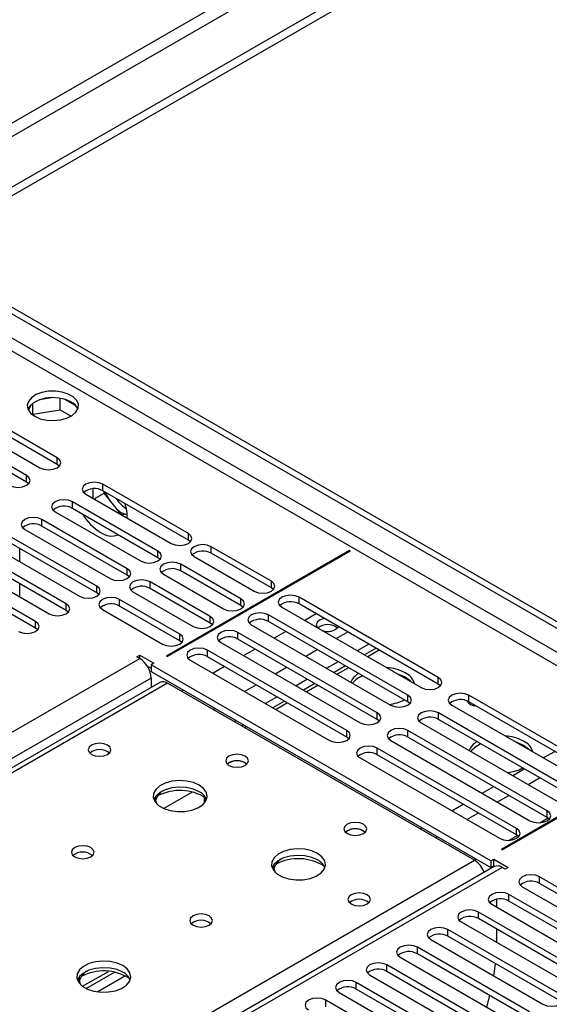
# Model space of a CAD drawing. Units: millimetres. Extents: x 2 to 6302, y 6 to 8916.
# Drawn here: x 4102 to 4200, y 2269 to 2451 of the extents above; entities that cross this region are included whole.
import ezdxf

# ---------------------------------------------------------------- set-up
doc = ezdxf.new("R2010")
doc.units = ezdxf.units.MM
doc.header["$LTSCALE"] = 30

msp = doc.modelspace()

# ---------------------------------------------------------------- linework, layer by layer
at = {"color": 7, "linetype": 'Continuous', "lineweight": 25}
for p, q in [((4362.725, 2583.687), (3368.886, 2009.956)), ((3369.947, 2008.119), (4363.785, 2581.849)), ((4371.917, 2577.155), (3325.929, 1973.319)), ((4371.917, 2575.522), (3325.929, 1971.686)), ((4093.564, 2400.411), (4297.423, 2282.726)), ((4094.625, 2401.024), (4298.484, 2283.338)), ((4103.594, 2379.848), (4103.109, 2378.803)), ((4103.921, 2378.103), (4103.921, 2380.117)), ((4107.776, 2381.149), (4105.141, 2380.741)), ((4108.996, 2378.888), (4108.996, 2381.035)), ((4111.818, 2379.709), (4109.889, 2380.822)), ((4108.431, 2369.989), (4092.61, 2379.123)), ((4108.431, 2368.764), (4092.61, 2377.898)), ((4103.859, 2377.97), (4103.921, 2378.103)), ((4103.921, 2378.103), (4108.996, 2378.888)), ((4108.996, 2378.888), (4111.029, 2377.714)), ((4102.775, 2366.723), (4086.953, 2375.857)), ((4089.428, 2377.286), (4105.249, 2368.152)), ((4102.775, 2365.499), (4086.953, 2374.632)), ((4108.431, 2368.764), (4108.431, 2369.989)), ((4108.825, 2368.458), (4108.431, 2368.764)), ((4102.775, 2365.499), (4102.775, 2366.723)), ((4103.168, 2365.192), (4102.775, 2365.499)), ((4132.738, 2355.957), (4116.917, 2365.091)), ((4116.917, 2363.866), (4116.917, 2365.091)), ((4113.735, 2363.254), (4129.556, 2354.12)), ((4115.025, 2364.235), (4115.025, 2362.509)), ((4115.295, 2362.353), (4117.146, 2363.422)), ((4132.738, 2354.732), (4116.917, 2363.866)), ((4117.146, 2363.422), (4117.146, 2363.733)), ((4120.353, 2359.433), (4117.146, 2363.422)), ((4127.081, 2352.691), (4111.26, 2361.825)), ((4111.26, 2360.6), (4111.26, 2361.825)), ((4108.078, 2359.988), (4123.899, 2350.854)), ((4127.081, 2351.467), (4111.26, 2360.6)), ((4121.406, 2359.513), (4120.375, 2359.42)), ((4121.424, 2349.426), (4105.603, 2358.559)), ((4105.603, 2357.334), (4105.603, 2358.559)), ((4102.421, 2356.722), (4118.242, 2347.589)), ((4121.424, 2348.201), (4105.603, 2357.334)), ((4132.738, 2354.732), (4132.738, 2355.957)), ((4115.768, 2346.16), (4099.946, 2355.294)), ((4115.768, 2344.935), (4099.946, 2354.069)), ((4133.131, 2354.426), (4132.738, 2354.732)), ((4096.764, 2353.457), (4112.586, 2344.323)), ((4101.504, 2350.72), (4101.504, 2353.169)), ((4127.081, 2351.467), (4127.081, 2352.691)), ((4162.613, 2352.793), (4128.672, 2333.2)), ((4128.814, 2333.118), (4162.755, 2352.712)), ((4148.118, 2347.079), (4136.981, 2353.508)), ((4136.981, 2352.283), (4136.981, 2353.508)), ((4148.118, 2345.854), (4136.981, 2352.283)), ((4162.755, 2352.712), (4162.613, 2352.793)), ((4162.613, 2352.63), (4162.613, 2352.793)), ((4110.111, 2342.894), (4094.289, 2352.028)), ((4110.111, 2341.67), (4094.289, 2350.803)), ((4127.475, 2351.16), (4127.081, 2351.467)), ((4142.461, 2343.813), (4131.324, 2350.242)), ((4131.324, 2349.017), (4131.324, 2350.242)), ((4133.799, 2351.671), (4144.936, 2345.242)), ((4104.454, 2339.629), (4088.632, 2348.762)), ((4091.107, 2350.191), (4106.929, 2341.058)), ((4121.424, 2348.201), (4121.424, 2349.426)), ((4128.142, 2348.405), (4139.279, 2341.976)), ((4142.461, 2342.588), (4131.324, 2349.017)), ((4104.454, 2338.404), (4088.632, 2347.538)), ((4101.504, 2344.189), (4101.504, 2346.638)), ((4121.818, 2347.895), (4121.424, 2348.201)), ((4136.804, 2340.547), (4125.667, 2346.976)), ((4125.667, 2345.752), (4125.667, 2346.976)), ((4148.118, 2345.854), (4148.118, 2347.079)), ((4115.768, 2344.935), (4115.768, 2346.16)), ((4116.161, 2344.629), (4115.768, 2344.935)), ((4122.485, 2345.14), (4133.622, 2338.71)), ((4136.804, 2339.322), (4125.667, 2345.752)), ((4148.511, 2345.548), (4148.118, 2345.854)), ((4131.147, 2337.282), (4120.01, 2343.711)), ((4120.01, 2342.486), (4120.01, 2343.711)), ((4142.461, 2342.588), (4142.461, 2343.813)), ((4179.048, 2329.223), (4153.244, 2344.119)), ((4153.244, 2342.894), (4153.244, 2344.119)), ((4110.111, 2341.67), (4110.111, 2342.894)), ((4110.504, 2341.364), (4110.111, 2341.67)), ((4116.828, 2341.874), (4127.965, 2335.445)), ((4131.147, 2336.057), (4120.01, 2342.486)), ((4142.854, 2342.282), (4142.461, 2342.588)), ((4150.062, 2342.282), (4175.866, 2327.386)), ((4179.048, 2327.998), (4153.244, 2342.894)), ((4104.454, 2338.404), (4104.454, 2339.629)), ((4136.804, 2339.322), (4136.804, 2340.547)), ((4137.197, 2339.016), (4136.804, 2339.322)), ((4173.391, 2325.957), (4147.587, 2340.853)), ((4147.587, 2339.629), (4147.587, 2340.853)), ((4173.391, 2324.732), (4147.587, 2339.629)), ((4156.426, 2341.057), (4154.305, 2339.833)), ((4104.847, 2338.098), (4104.454, 2338.404)), ((4167.735, 2322.691), (4141.931, 2337.588)), ((4141.931, 2336.363), (4141.931, 2337.588)), ((4144.405, 2339.017), (4170.209, 2324.12)), ((4150.77, 2337.792), (4148.648, 2336.567)), ((4131.147, 2336.057), (4131.147, 2337.282)), ((4131.54, 2335.751), (4131.147, 2336.057)), ((4138.749, 2335.751), (4164.553, 2320.855)), ((4167.735, 2321.467), (4141.931, 2336.363)), ((4162.078, 2319.426), (4136.274, 2334.322)), ((4136.274, 2333.097), (4136.274, 2334.322)), ((4145.113, 2334.526), (4142.992, 2333.301)), ((4167.508, 2334.66), (4165.387, 2333.435)), ((3230.647, 1817.23), (4123.723, 2332.791)), ((4123.192, 2333.098), (4123.723, 2333.404)), ((4123.723, 2332.791), (4123.192, 2333.098)), ((4123.723, 2333.404), (4126.374, 2331.873)), ((4123.723, 2332.791), (4123.723, 2333.404)), ((4128.672, 2333.2), (4128.814, 2333.118)), ((4133.092, 2332.485), (4158.896, 2317.589)), ((4162.078, 2318.201), (4136.274, 2333.097)), ((4125.126, 2331.369), (4125.844, 2330.954)), ((4126.374, 2331.873), (4125.844, 2331.567)), ((4188.776, 2295.237), (4125.844, 2331.567)), ((4125.844, 2331.567), (4125.844, 2330.342)), ((4125.844, 2330.342), (4188.776, 2294.012)), ((4139.456, 2331.26), (4137.335, 2330.036)), ((4161.851, 2331.394), (4159.73, 2330.17)), ((4125.844, 2329.117), (3232.768, 1813.555)), ((4127.474, 2328.335), (3877.158, 2183.831)), ((4125.844, 2329.117), (4125.844, 2327.394)), ((4173.026, 2329.228), (4173.026, 2329.026)), ((4179.048, 2327.998), (4179.048, 2329.223)), ((4128.849, 2328.199), (3878.533, 2183.695)), ((4185.771, 2295.338), (4128.849, 2328.199)), ((4131.855, 2326.872), (4131.501, 2326.668)), ((4156.194, 2328.129), (4154.073, 2326.904)), ((4179.441, 2327.692), (4179.048, 2327.998)), ((4150.537, 2324.863), (4148.416, 2323.639)), ((4173.391, 2324.732), (4173.391, 2325.957)), ((4173.785, 2324.426), (4173.391, 2324.732)), ((4210.52, 2311.055), (4184.716, 2325.951)), ((4184.716, 2324.726), (4184.716, 2325.951)), ((4210.52, 2309.83), (4184.716, 2324.726)), ((4181.534, 2324.114), (4207.338, 2309.218)), ((4167.735, 2321.467), (4167.735, 2322.691)), ((4168.128, 2321.161), (4167.735, 2321.467)), ((4204.863, 2307.789), (4179.059, 2322.685)), ((4179.059, 2321.46), (4179.059, 2322.685)), ((4204.863, 2306.564), (4179.059, 2321.46)), ((4142.936, 2320.475), (4142.582, 2320.271)), ((4162.078, 2318.201), (4162.078, 2319.426)), ((4199.206, 2304.523), (4173.402, 2319.42)), ((4173.402, 2318.195), (4173.402, 2319.42)), ((4175.877, 2320.848), (4201.681, 2305.952)), ((4162.471, 2317.895), (4162.078, 2318.201)), ((4170.22, 2317.583), (4196.024, 2302.686)), ((4199.206, 2303.298), (4173.402, 2318.195)), ((4193.549, 2301.258), (4167.745, 2316.154)), ((4167.745, 2314.929), (4167.745, 2316.154)), ((4224.697, 2316.953), (4190.756, 2297.359)), ((4190.898, 2297.278), (4224.839, 2316.871)), ((4164.563, 2314.317), (4190.367, 2299.421)), ((4193.549, 2300.033), (4167.745, 2314.929)), ((4143.239, 2313.442), (4143.566, 2313.197)), ((4195.671, 2309.421), (4197.792, 2310.646)), ((4133.462, 2308.001), (4128.174, 2304.948)), ((4135.738, 2306.008), (4135.738, 2307.065)), ((4135.748, 2307.059), (4135.748, 2306.021)), ((4190.014, 2306.156), (4192.135, 2307.38)), ((4184.357, 2302.89), (4186.479, 2304.115)), ((4199.206, 2303.298), (4199.206, 2304.523)), ((4199.599, 2302.992), (4199.206, 2303.298)), ((4193.549, 2300.033), (4193.549, 2301.258)), ((4165.159, 2300.788), (4165.486, 2300.543)), ((4178.523, 2299.522), (4178.877, 2299.727)), ((4193.943, 2299.727), (4193.549, 2300.033)), ((4190.756, 2297.359), (4190.898, 2297.278)), ((4188.776, 2295.237), (4189.307, 2295.543)), ((4189.307, 2295.543), (4191.958, 2294.012)), ((4189.307, 2294.318), (4189.307, 2295.543)), ((4189.398, 2294.161), (3778.838, 2057.15)), ((3935.455, 2150.834), (4185.771, 2295.338)), ((4188.776, 2295.237), (4188.776, 2294.012)), ((4188.776, 2294.012), (4189.307, 2294.318)), ((4189.307, 2294.318), (4189.494, 2294.21)), ((4191.428, 2293.706), (4190.898, 2294.012)), ((4191.958, 2294.012), (4191.428, 2293.706)), ((4218.563, 2280.286), (4197.792, 2292.277)), ((4197.792, 2291.052), (4197.792, 2292.277)), ((4194.61, 2290.44), (4215.381, 2278.449)), ((4218.563, 2279.061), (4197.792, 2291.052)), ((4212.906, 2277.021), (4192.135, 2289.011)), ((4192.135, 2287.787), (4192.135, 2289.011)), ((4188.953, 2287.175), (4209.724, 2275.184)), ((4189.837, 2288.101), (4189.837, 2286.664)), ((4212.906, 2275.796), (4192.135, 2287.787)), ((4207.25, 2273.755), (4186.478, 2285.746)), ((4186.478, 2284.521), (4186.478, 2285.746)), ((4207.25, 2272.53), (4186.478, 2284.521)), ((4183.296, 2283.909), (4204.068, 2271.918)), ((4201.593, 2270.489), (4180.821, 2282.48)), ((4180.821, 2281.255), (4180.821, 2282.48)), ((4201.593, 2269.264), (4180.821, 2281.255)), ((4189.837, 2282.582), (4189.837, 2280.133)), ((4195.936, 2267.224), (4175.165, 2279.215)), ((4175.165, 2277.99), (4175.165, 2279.215)), ((4177.639, 2280.643), (4198.411, 2268.652)), ((4171.983, 2277.378), (4192.754, 2265.387)), ((4195.936, 2265.999), (4175.165, 2277.99)), ((4190.279, 2263.958), (4169.508, 2275.949)), ((4169.508, 2274.724), (4169.508, 2275.949)), ((4189.332, 2273.893), (4189.635, 2276.167)), ((4113.144, 2271.981), (4117.931, 2274.745)), ((4113.838, 2271.565), (4119.067, 2274.584)), ((4166.326, 2274.112), (4187.097, 2262.121)), ((4190.279, 2262.733), (4169.508, 2274.724)), ((4184.622, 2260.692), (4163.851, 2272.683)), ((4163.851, 2271.459), (4163.851, 2272.683)), ((4160.669, 2270.846), (4181.44, 2258.855)), ((4184.622, 2259.468), (4163.851, 2271.459)), ((4188.018, 2268.121), (4188.588, 2270.241)), ((4178.965, 2257.427), (4158.194, 2269.418)), ((4158.194, 2268.193), (4158.194, 2269.418))]:
    msp.add_line(p, q, dxfattribs=at)
at = {"color": 8, "linetype": 'Continuous', "lineweight": 25}
for p, q in [((4293.604, 2280.44), (4093.564, 2395.92)), ((4093.494, 2393.512), (4291.483, 2279.215)), ((4160.139, 2336.465), (4162.26, 2337.69)), ((4154.482, 2333.199), (4156.603, 2334.424)), ((4166.15, 2335.444), (4164.028, 2334.22)), ((4168.094, 2334.322), (4165.973, 2333.097)), ((4160.493, 2332.179), (4158.372, 2330.954)), ((4148.825, 2329.934), (4150.946, 2331.158)), ((4162.437, 2331.056), (4160.316, 2329.832)), ((4154.836, 2328.913), (4152.715, 2327.688)), ((4143.168, 2326.668), (4145.29, 2327.893)), ((4156.78, 2327.791), (4154.659, 2326.566)), ((4149.179, 2325.647), (4147.058, 2324.423)), ((4137.335, 2323.3), (4137.688, 2323.504)), ((4151.123, 2324.525), (4149.002, 2323.3)), ((4141.578, 2321.259), (4141.224, 2321.055)), ((4143.522, 2320.137), (4143.168, 2319.933)), ((4198.5, 2314.32), (4200.621, 2315.544)), ((4192.843, 2311.054), (4194.964, 2312.279)), ((4187.186, 2307.789), (4189.307, 2309.013)), ((4181.529, 2304.523), (4183.65, 2305.748)), ((4197.854, 2302.313), (4199.373, 2303.191)), ((4175.695, 2301.155), (4176.049, 2301.359)), ((4192.197, 2299.048), (4193.716, 2299.925)), ((4185.771, 2295.338), (4186.125, 2295.542)), ((4190.898, 2294.012), (3779.717, 2056.642)), ((4121.069, 2273.9), (4115.962, 2270.952))]:
    msp.add_line(p, q, dxfattribs=at)
at = {"color": 7, "linetype": 'Continuous', "lineweight": 25, "flags": 128}
for points in [[(4104.277, 2377.694), (4105.308, 2377.243), (4106.511, 2376.969), (4107.798, 2376.892), (4109.073, 2377.019), (4110.241, 2377.34), (4111.216, 2377.831), (4111.925, 2378.455), (4112.317, 2379.167), (4112.361, 2379.913), (4112.055, 2380.639), (4111.421, 2381.29), (4110.506, 2381.818), (4109.378, 2382.184), (4108.122, 2382.361), (4106.829, 2382.335), (4105.596, 2382.109), (4104.514, 2381.7), (4103.664, 2381.137), (4103.108, 2380.462), (4102.889, 2379.726), (4103.021, 2378.984), (4103.495, 2378.289), (4104.277, 2377.694)], [(4110.995, 2380.347), (4109.964, 2380.798), (4108.761, 2381.072), (4107.474, 2381.148), (4106.199, 2381.022), (4105.031, 2380.701), (4104.056, 2380.21), (4103.346, 2379.586), (4103.006, 2379.02)], [(4105.249, 2368.152), (4105.979, 2367.87), (4106.84, 2367.772), (4107.701, 2367.87), (4108.431, 2368.152), (4108.919, 2368.573), (4109.09, 2369.071), (4108.919, 2369.568), (4108.431, 2369.989)], [(4099.593, 2364.886), (4100.322, 2364.605), (4101.184, 2364.506), (4102.045, 2364.605), (4102.775, 2364.886), (4103.262, 2365.308), (4103.434, 2365.805), (4103.262, 2366.302), (4102.775, 2366.723)], [(4116.917, 2365.091), (4116.187, 2365.372), (4115.326, 2365.471), (4114.465, 2365.372), (4113.735, 2365.091), (4113.247, 2364.669), (4113.076, 2364.172), (4113.247, 2363.675), (4113.735, 2363.254)], [(4117.404, 2363.584), (4117.758, 2362.766), (4117.92, 2362.459)], [(4111.26, 2361.825), (4110.53, 2362.106), (4109.669, 2362.205), (4108.808, 2362.106), (4108.078, 2361.825), (4107.59, 2361.404), (4107.419, 2360.906), (4107.59, 2360.409), (4108.078, 2359.988)], [(4105.603, 2358.559), (4104.873, 2358.841), (4104.012, 2358.94), (4103.151, 2358.841), (4102.421, 2358.559), (4101.933, 2358.138), (4101.762, 2357.641), (4101.933, 2357.144), (4102.421, 2356.722)], [(4129.556, 2354.12), (4130.286, 2353.838), (4131.147, 2353.74), (4132.008, 2353.838), (4132.738, 2354.12), (4133.226, 2354.541), (4133.397, 2355.039), (4133.226, 2355.536), (4132.738, 2355.957)], [(4136.981, 2353.508), (4136.251, 2353.789), (4135.39, 2353.888), (4134.529, 2353.789), (4133.799, 2353.508), (4133.311, 2353.086), (4133.14, 2352.589), (4133.311, 2352.092), (4133.799, 2351.671)], [(4123.899, 2350.854), (4124.629, 2350.573), (4125.49, 2350.474), (4126.351, 2350.573), (4127.081, 2350.854), (4127.569, 2351.276), (4127.74, 2351.773), (4127.569, 2352.27), (4127.081, 2352.691)], [(4131.324, 2350.242), (4130.594, 2350.524), (4129.733, 2350.623), (4128.872, 2350.524), (4128.142, 2350.242), (4127.654, 2349.821), (4127.483, 2349.324), (4127.654, 2348.827), (4128.142, 2348.405)], [(4118.242, 2347.589), (4118.972, 2347.307), (4119.833, 2347.208), (4120.695, 2347.307), (4121.424, 2347.589), (4121.912, 2348.01), (4122.083, 2348.507), (4121.912, 2349.004), (4121.424, 2349.426)], [(4125.667, 2346.976), (4124.937, 2347.258), (4124.076, 2347.357), (4123.215, 2347.258), (4122.485, 2346.976), (4121.997, 2346.555), (4121.826, 2346.058), (4121.997, 2345.561), (4122.485, 2345.14)], [(4144.936, 2345.242), (4145.666, 2344.96), (4146.527, 2344.861), (4147.388, 2344.96), (4148.118, 2345.242), (4148.605, 2345.663), (4148.777, 2346.16), (4148.605, 2346.657), (4148.118, 2347.079)], [(4112.586, 2344.323), (4113.316, 2344.042), (4114.177, 2343.943), (4115.038, 2344.042), (4115.768, 2344.323), (4116.255, 2344.745), (4116.427, 2345.242), (4116.255, 2345.739), (4115.768, 2346.16)], [(4120.01, 2343.711), (4119.28, 2343.992), (4118.419, 2344.091), (4117.558, 2343.992), (4116.828, 2343.711), (4116.341, 2343.289), (4116.169, 2342.792), (4116.341, 2342.295), (4116.828, 2341.874)], [(4139.279, 2341.976), (4140.009, 2341.694), (4140.87, 2341.596), (4141.731, 2341.694), (4142.461, 2341.976), (4142.949, 2342.397), (4143.12, 2342.894), (4142.949, 2343.392), (4142.461, 2343.813)], [(4153.244, 2344.119), (4152.514, 2344.401), (4151.653, 2344.499), (4150.792, 2344.401), (4150.062, 2344.119), (4149.575, 2343.698), (4149.403, 2343.201), (4149.575, 2342.704), (4150.062, 2342.282)], [(4106.929, 2341.058), (4107.659, 2340.776), (4108.52, 2340.677), (4109.381, 2340.776), (4110.111, 2341.058), (4110.598, 2341.479), (4110.77, 2341.976), (4110.598, 2342.473), (4110.111, 2342.894)], [(4147.587, 2340.853), (4146.857, 2341.135), (4145.996, 2341.234), (4145.135, 2341.135), (4144.405, 2340.853), (4143.918, 2340.432), (4143.746, 2339.935), (4143.918, 2339.438), (4144.405, 2339.017)], [(4101.272, 2337.792), (4102.002, 2337.51), (4102.863, 2337.411), (4103.724, 2337.51), (4104.454, 2337.792), (4104.942, 2338.213), (4105.113, 2338.71), (4104.942, 2339.207), (4104.454, 2339.629)], [(4133.622, 2338.71), (4134.352, 2338.429), (4135.213, 2338.33), (4136.074, 2338.429), (4136.804, 2338.71), (4137.292, 2339.132), (4137.463, 2339.629), (4137.292, 2340.126), (4136.804, 2340.547)], [(4157.949, 2340.178), (4157.744, 2340.136), (4157.063, 2339.873), (4156.607, 2339.48), (4156.448, 2339.016), (4156.607, 2338.552), (4156.68, 2338.462)], [(4141.931, 2337.588), (4141.201, 2337.869), (4140.34, 2337.968), (4139.479, 2337.869), (4138.749, 2337.588), (4138.261, 2337.166), (4138.09, 2336.669), (4138.261, 2336.172), (4138.749, 2335.751)], [(4127.965, 2335.445), (4128.695, 2335.163), (4129.556, 2335.064), (4130.417, 2335.163), (4131.147, 2335.445), (4131.635, 2335.866), (4131.806, 2336.363), (4131.635, 2336.86), (4131.147, 2337.282)], [(4136.274, 2334.322), (4135.544, 2334.604), (4134.683, 2334.703), (4133.822, 2334.604), (4133.092, 2334.322), (4132.604, 2333.901), (4132.433, 2333.404), (4132.604, 2332.907), (4133.092, 2332.485)], [(4172.935, 2329.282), (4171.746, 2329.814), (4171.548, 2329.878)], [(4173.969, 2328.481), (4173.857, 2328.596), (4172.935, 2329.282)], [(4175.866, 2327.386), (4176.596, 2327.104), (4177.457, 2327.005), (4178.318, 2327.104), (4179.048, 2327.386), (4179.536, 2327.807), (4179.707, 2328.304), (4179.536, 2328.801), (4179.048, 2329.223)], [(4170.209, 2324.12), (4170.939, 2323.839), (4171.8, 2323.74), (4172.661, 2323.839), (4173.391, 2324.12), (4173.879, 2324.542), (4174.05, 2325.039), (4173.879, 2325.536), (4173.391, 2325.957)], [(4184.716, 2325.951), (4183.986, 2326.232), (4183.125, 2326.331), (4182.264, 2326.232), (4181.534, 2325.951), (4181.046, 2325.529), (4180.875, 2325.032), (4181.046, 2324.535), (4181.534, 2324.114)], [(4184.44, 2324.861), (4184.43, 2324.847), (4184.393, 2324.791)], [(4179.059, 2322.685), (4178.329, 2322.967), (4177.468, 2323.066), (4176.607, 2322.967), (4175.877, 2322.685), (4175.389, 2322.264), (4175.218, 2321.767), (4175.389, 2321.27), (4175.877, 2320.848)], [(4164.553, 2320.855), (4165.282, 2320.573), (4166.144, 2320.474), (4167.005, 2320.573), (4167.735, 2320.855), (4168.222, 2321.276), (4168.394, 2321.773), (4168.222, 2322.27), (4167.735, 2322.691)], [(4158.896, 2317.589), (4159.626, 2317.307), (4160.487, 2317.208), (4161.348, 2317.307), (4162.078, 2317.589), (4162.565, 2318.01), (4162.737, 2318.507), (4162.565, 2319.004), (4162.078, 2319.426)], [(4173.402, 2319.42), (4172.672, 2319.701), (4171.811, 2319.8), (4170.95, 2319.701), (4170.22, 2319.42), (4169.733, 2318.998), (4169.561, 2318.501), (4169.733, 2318.004), (4170.22, 2317.583)], [(4117.783, 2316.708), (4117.102, 2316.971), (4116.298, 2317.063), (4115.494, 2316.971), (4114.813, 2316.708), (4114.358, 2316.315), (4114.198, 2315.851), (4114.358, 2315.387), (4114.813, 2314.993), (4115.494, 2314.731), (4116.298, 2314.638), (4117.102, 2314.731), (4117.783, 2314.993), (4118.238, 2315.387), (4118.398, 2315.851), (4118.238, 2316.315), (4117.783, 2316.708)], [(4167.745, 2316.154), (4167.015, 2316.435), (4166.154, 2316.534), (4165.293, 2316.435), (4164.563, 2316.154), (4164.076, 2315.733), (4163.904, 2315.235), (4164.076, 2314.738), (4164.563, 2314.317)], [(4194.855, 2316.627), (4193.667, 2317.159), (4193.469, 2317.224)], [(4195.889, 2315.827), (4195.777, 2315.941), (4194.855, 2316.627)], [(4143.239, 2314.667), (4142.557, 2314.93), (4141.754, 2315.022), (4140.95, 2314.93), (4140.269, 2314.667), (4139.814, 2314.274), (4139.654, 2313.81), (4139.814, 2313.346), (4140.269, 2312.952), (4140.95, 2312.69), (4141.754, 2312.597), (4142.557, 2312.69), (4143.239, 2312.952), (4143.694, 2313.346), (4143.854, 2313.81), (4143.694, 2314.274), (4143.239, 2314.667)], [(4134.751, 2309.28), (4133.666, 2309.755), (4132.399, 2310.043), (4131.045, 2310.124), (4129.703, 2309.99), (4128.473, 2309.652), (4127.447, 2309.136), (4126.7, 2308.479), (4126.288, 2307.729), (4126.242, 2306.944), (4126.564, 2306.18), (4127.232, 2305.495), (4128.194, 2304.939), (4129.381, 2304.554), (4130.704, 2304.368), (4132.065, 2304.394), (4133.363, 2304.632), (4134.502, 2305.063), (4135.396, 2305.656), (4135.981, 2306.366), (4136.213, 2307.14), (4136.073, 2307.922), (4135.574, 2308.654), (4134.751, 2309.28)], [(4134.751, 2308.055), (4133.666, 2308.53), (4132.399, 2308.818), (4131.045, 2308.899), (4129.703, 2308.765), (4128.473, 2308.428), (4127.447, 2307.911), (4126.7, 2307.254), (4126.329, 2306.626)], [(4196.024, 2302.686), (4196.754, 2302.405), (4197.615, 2302.306), (4198.476, 2302.405), (4199.206, 2302.686), (4199.694, 2303.108), (4199.865, 2303.605), (4199.694, 2304.102), (4199.206, 2304.523)], [(4165.159, 2302.013), (4164.478, 2302.275), (4163.674, 2302.368), (4162.87, 2302.275), (4162.189, 2302.013), (4161.734, 2301.619), (4161.574, 2301.155), (4161.734, 2300.691), (4162.189, 2300.298), (4162.87, 2300.035), (4163.674, 2299.943), (4164.478, 2300.035), (4165.159, 2300.298), (4165.614, 2300.691), (4165.774, 2301.155), (4165.614, 2301.619), (4165.159, 2302.013)], [(4190.367, 2299.421), (4191.097, 2299.139), (4191.958, 2299.04), (4192.819, 2299.139), (4193.549, 2299.421), (4194.037, 2299.842), (4194.208, 2300.339), (4194.037, 2300.836), (4193.549, 2301.258)], [(4114.669, 2297.687), (4113.988, 2297.95), (4113.184, 2298.042), (4112.381, 2297.95), (4111.699, 2297.687), (4111.244, 2297.294), (4111.084, 2296.83), (4111.244, 2296.366), (4111.699, 2295.972), (4112.381, 2295.71), (4113.184, 2295.617), (4113.988, 2295.71), (4114.669, 2295.972), (4115.124, 2296.366), (4115.284, 2296.83), (4115.124, 2297.294), (4114.669, 2297.687)], [(4156.671, 2296.626), (4155.586, 2297.101), (4154.32, 2297.389), (4152.965, 2297.469), (4151.623, 2297.336), (4150.394, 2296.998), (4149.367, 2296.482), (4148.62, 2295.824), (4148.209, 2295.075), (4148.162, 2294.289), (4148.484, 2293.526), (4149.152, 2292.84), (4150.115, 2292.285), (4151.302, 2291.899), (4152.625, 2291.713), (4153.985, 2291.74), (4155.283, 2291.978), (4156.422, 2292.409), (4157.317, 2293.002), (4157.902, 2293.711), (4158.133, 2294.486), (4157.994, 2295.268), (4157.494, 2295.999), (4156.671, 2296.626)], [(4156.671, 2295.401), (4155.586, 2295.876), (4154.32, 2296.164), (4152.965, 2296.245), (4151.623, 2296.111), (4150.394, 2295.773), (4149.367, 2295.257), (4148.62, 2294.599), (4148.25, 2293.972)], [(4197.792, 2292.277), (4197.062, 2292.559), (4196.201, 2292.658), (4195.34, 2292.559), (4194.61, 2292.277), (4194.122, 2291.856), (4193.951, 2291.359), (4194.122, 2290.862), (4194.61, 2290.44)], [(4165.866, 2288.95), (4165.185, 2289.213), (4164.381, 2289.305), (4163.578, 2289.213), (4162.896, 2288.95), (4162.441, 2288.557), (4162.281, 2288.093), (4162.441, 2287.629), (4162.896, 2287.236), (4163.578, 2286.973), (4164.381, 2286.88), (4165.185, 2286.973), (4165.866, 2287.236), (4166.321, 2287.629), (4166.481, 2288.093), (4166.321, 2288.557), (4165.866, 2288.95)], [(4192.135, 2289.011), (4191.405, 2289.293), (4190.544, 2289.392), (4189.683, 2289.293), (4188.953, 2289.011), (4188.465, 2288.59), (4188.294, 2288.093), (4188.465, 2287.596), (4188.953, 2287.175)], [(4136.59, 2285.033), (4135.908, 2285.295), (4135.105, 2285.388), (4134.301, 2285.295), (4133.62, 2285.033), (4133.164, 2284.639), (4133.005, 2284.175), (4133.165, 2283.711), (4133.62, 2283.318), (4134.301, 2283.055), (4135.105, 2282.963), (4135.908, 2283.055), (4136.59, 2283.318), (4137.045, 2283.711), (4137.205, 2284.175), (4137.045, 2284.639), (4136.59, 2285.033)], [(4186.478, 2285.746), (4185.748, 2286.027), (4184.887, 2286.126), (4184.026, 2286.027), (4183.296, 2285.746), (4182.809, 2285.324), (4182.637, 2284.827), (4182.809, 2284.33), (4183.296, 2283.909)], [(4180.821, 2282.48), (4180.091, 2282.762), (4179.23, 2282.861), (4178.369, 2282.762), (4177.639, 2282.48), (4177.152, 2282.059), (4176.98, 2281.562), (4177.152, 2281.065), (4177.639, 2280.643)], [(4175.165, 2279.215), (4174.435, 2279.496), (4173.574, 2279.595), (4172.713, 2279.496), (4171.983, 2279.215), (4171.495, 2278.793), (4171.324, 2278.296), (4171.495, 2277.799), (4171.983, 2277.378)], [(4120.609, 2275.807), (4119.524, 2276.282), (4118.257, 2276.571), (4116.903, 2276.651), (4115.561, 2276.517), (4114.331, 2276.18), (4113.305, 2275.663), (4112.558, 2275.006), (4112.146, 2274.257), (4112.1, 2273.471), (4112.422, 2272.707), (4113.089, 2272.022), (4114.052, 2271.466), (4115.239, 2271.081), (4116.562, 2270.895), (4117.923, 2270.922), (4119.221, 2271.16), (4120.359, 2271.591), (4121.254, 2272.183), (4121.839, 2272.893), (4122.071, 2273.668), (4121.931, 2274.45), (4121.432, 2275.181), (4120.609, 2275.807)], [(4120.609, 2274.582), (4119.524, 2275.057), (4118.257, 2275.346), (4116.903, 2275.426), (4115.561, 2275.293), (4114.331, 2274.955), (4113.305, 2274.438), (4112.558, 2273.781), (4112.187, 2273.154)], [(4169.508, 2275.949), (4168.778, 2276.231), (4167.917, 2276.329), (4167.056, 2276.231), (4166.326, 2275.949), (4165.838, 2275.528), (4165.667, 2275.031), (4165.838, 2274.533), (4166.326, 2274.112)], [(4163.851, 2272.683), (4163.121, 2272.965), (4162.26, 2273.064), (4161.399, 2272.965), (4160.669, 2272.683), (4160.181, 2272.262), (4160.01, 2271.765), (4160.181, 2271.268), (4160.669, 2270.846)], [(4198.411, 2268.652), (4199.141, 2268.371), (4200.002, 2268.272), (4200.863, 2268.371), (4201.593, 2268.652), (4202.08, 2269.074), (4202.252, 2269.571), (4202.08, 2270.068), (4201.593, 2270.489)], [(4158.194, 2269.418), (4157.464, 2269.699), (4156.603, 2269.798), (4155.742, 2269.699), (4155.012, 2269.418), (4154.524, 2268.996), (4154.353, 2268.499), (4154.524, 2268.002), (4155.012, 2267.581)]]:
    msp.add_lwpolyline(points, dxfattribs=at)
at = {"color": 7, "linetype": 'Continuous', "lineweight": 25}
for centre, radius, start, end in [((4109.841, 2377.969), 2.643, 23.44226, 64.11918), ((4115.349, 2361.143), 3.142, 60.06558, 129.72045), ((4124.94, 2366.102), 6.667, 213.15125, 236.5607), ((4113.271, 2358.979), 8.152, 358.85704, 17.96874), ((4109.692, 2357.878), 3.142, 60.06553, 129.72042), ((4121.838, 2364.722), 10.106, 211.23255, 237.94612), ((4122.467, 2363.579), 4.301, 228.01805, 251.98732), ((4104.035, 2354.612), 3.142, 60.0655, 129.72045), ((4118.547, 2359.021), 3.535, 234.11164, 289.93376), ((4135.413, 2349.561), 3.142, 60.06558, 129.72045), ((4129.756, 2346.295), 3.142, 60.06553, 129.72042), ((4124.099, 2343.029), 3.142, 60.0655, 129.72045), ((4118.443, 2339.764), 3.141, 60.06536, 129.7206), ((4151.677, 2340.172), 3.142, 60.06558, 129.72045), ((4146.02, 2336.906), 3.142, 60.06553, 129.72042), ((4158.546, 2336.195), 2.858, 50.60873, 128.86798), ((4158.568, 2340.356), 2.609, 247.9233, 319.77556), ((4140.363, 2333.641), 3.142, 60.0655, 129.72045), ((4121.238, 2328.908), 4.61, 2.60602, 57.39463), ((4134.706, 2330.375), 3.141, 60.06536, 129.7206), ((4168.96, 2322.705), 8.394, 61.7331, 86.58426), ((4128.044, 2327.074), 1.383, 54.38491, 114.30578), ((4165.954, 2327.031), 3.405, 119.5025, 156.62648), ((4166.858, 2325.188), 4.753, 112.83048, 140.91248), ((4171.546, 2327.186), 3.227, 16.31643, 64.50812), ((4169.049, 2332.393), 8.18, 276.40056, 296.93425), ((4183.148, 2322.004), 3.142, 60.06535, 129.72046), ((4185.972, 2325.962), 1.951, 212.87975, 269.46491), ((4177.491, 2318.738), 3.142, 60.0653, 129.72043), ((4171.835, 2315.472), 3.142, 60.06527, 129.72046), ((4187.874, 2314.376), 3.405, 119.50227, 156.62609), ((4190.88, 2310.051), 8.394, 61.7331, 86.58426), ((4193.466, 2314.531), 3.227, 16.31603, 64.50834), ((4116.298, 2313.037), 2.851, 50.53031, 129.46969), ((4188.778, 2312.534), 4.753, 112.82994, 140.91302), ((4141.754, 2310.996), 2.851, 50.52979, 129.47021), ((4141.776, 2310.82), 3.002, 60.83779, 127.65504), ((4166.178, 2312.207), 3.141, 60.06512, 129.72061), ((4190.969, 2319.739), 8.18, 276.40056, 296.93425), ((4129.709, 2305.566), 3.156, 122.05776, 164.25861), ((4131.179, 2299.336), 8.955, 57.61576, 117.50105), ((4128.728, 2306.828), 2.097, 169.46909, 210.74649), ((4133.548, 2305.565), 2.765, 22.56977, 64.21617), ((4163.674, 2298.342), 2.851, 50.52979, 129.47021), ((4163.696, 2298.166), 3.002, 60.83779, 127.65504), ((4113.184, 2294.016), 2.851, 50.52979, 129.47021), ((4151.63, 2292.912), 3.156, 122.05676, 164.25962), ((4153.1, 2286.682), 8.955, 57.61585, 117.50089), ((4150.648, 2294.174), 2.097, 169.46929, 210.74558), ((4155.469, 2292.911), 2.765, 22.57, 64.21594), ((4183.478, 2291.765), 4.246, 17.96524, 57.3065), ((4190.019, 2292.785), 1.509, 54.38001, 114.30981), ((4196.224, 2288.33), 3.142, 60.06555, 129.71987), ((4164.381, 2285.279), 2.851, 50.52979, 129.47021), ((4190.567, 2285.064), 3.142, 60.06555, 129.71987), ((4184.911, 2281.799), 3.142, 60.06527, 129.72016), ((4135.105, 2281.362), 2.851, 50.52979, 129.47021), ((4179.254, 2278.533), 3.142, 60.06529, 129.72013), ((4173.597, 2275.267), 3.142, 60.06572, 129.71987), ((4114.586, 2273.356), 2.098, 169.47373, 210.74202), ((4115.567, 2272.093), 3.156, 122.05676, 164.25962), ((4117.037, 2265.863), 8.955, 57.61585, 117.50089), ((4119.406, 2272.092), 2.765, 22.57077, 64.21516), ((4167.94, 2272.002), 3.142, 60.06572, 129.71987), ((4162.283, 2268.736), 3.142, 60.06572, 129.71987)]:
    msp.add_arc(centre, radius, start, end, dxfattribs=at)

doc.saveas('drawing.dxf')
